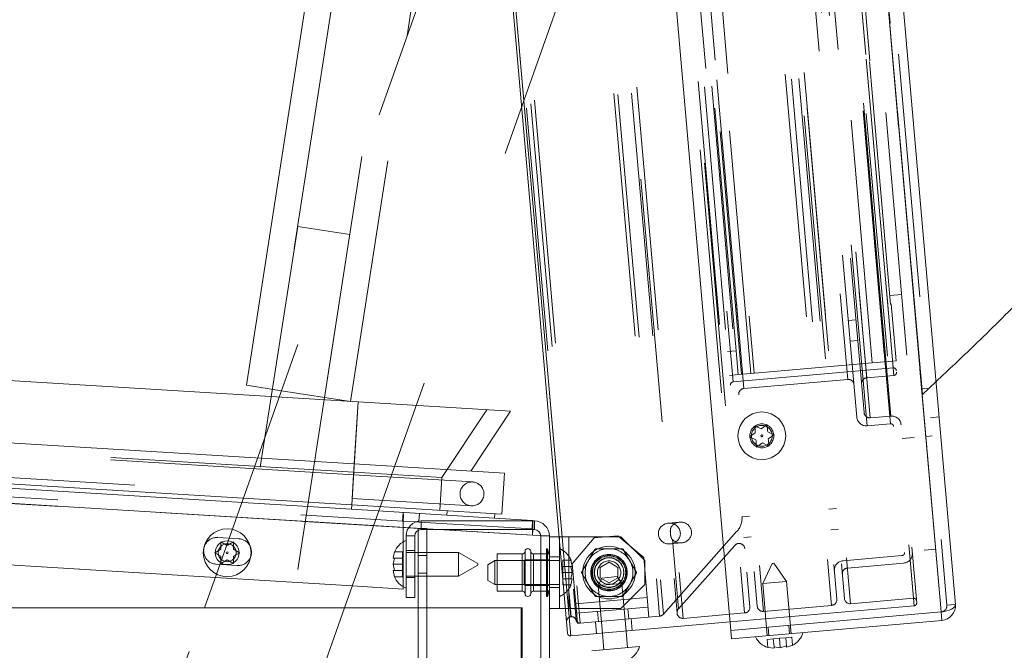
# Paper-space layout 'Top Level(2)' of a CAD drawing. Units: inches. Extents: x 0.1 to 10.8, y 0.2 to 8.4.
# Drawn here: x 3.8 to 4.2, y 2.2 to 2.5 of the extents above; entities that cross this region are included whole.
import ezdxf

# ---------------------------------------------------------------- set-up
doc = ezdxf.new("R2010")
doc.units = ezdxf.units.IN
doc.header["$MEASUREMENT"] = 0
doc.linetypes.add('HIDDEN', pattern=[0.07500000000000001, 0.05, -0.025])

psp = doc.layouts.new('Top Level(2)')

# ---------------------------------------------------------------- hatches: boundary and pattern name
at = {"linetype": 'Continuous', "lineweight": 0}
h = psp.add_hatch(dxfattribs=at)
h.set_pattern_fill('ANSI31', angle=90.0000000000002, style=0)
h.set_pattern_definition([(135.0000000000002, (0, 0), (-0.08838834764831814, -0.08838834764831875), [])])
edge = h.paths.add_edge_path(flags=0)
edge.add_line((3.987755596822816, 2.223708261322514), (3.99972847289676, 2.211735385248572))
edge.add_line((3.99972847289676, 2.211735385248572), (3.99972847289676, 2.216726727233417))
edge.add_line((3.99972847289676, 2.216726727233417), (3.990251267815241, 2.226203932314937))
edge.add_arc((3.992081426543018, 2.228034091042713), 0.002588235294117647, 180, 224.9999999999931, ccw=False)
edge.add_line((3.9894931912489, 2.228034091042713), (3.989493191248899, 2.294284392386627))
edge.add_arc((3.983375544190076, 2.294284392386627), 0.006117647058823529, 0, 90)
edge.add_line((3.983375544190076, 2.300402039445451), (3.936787308895958, 2.300402039445451))
edge.add_arc((3.936787308895958, 2.294284392386627), 0.006117647058823529, 90, 180)
edge.add_line((3.930669661837135, 2.294284392386627), (3.930669661837134, 2.269029490425842))
edge.add_line((3.930669661837134, 2.269029490425842), (3.93419907360184, 2.269029490425843))
edge.add_line((3.93419907360184, 2.269029490425843), (3.93419907360184, 2.294284392386627))
edge.add_arc((3.936787308895958, 2.294284392386627), 0.002588235294117647, 89.9999999999992, 179.9999999999894, ccw=False)
edge.add_line((3.936787308895958, 2.296872627680744), (3.983375544190076, 2.296872627680745))
edge.add_arc((3.983375544190076, 2.294284392386627), 0.002588235294117647, -7.958078640513122e-13, 89.9999999999992, ccw=False)
edge.add_line((3.985963779484194, 2.294284392386627), (3.985963779484194, 2.228034091042713))
edge.add_arc((3.992081426543018, 2.228034091042713), 0.006117647058823529, 180.000000000005, 224.999999999992)
h = psp.add_hatch(dxfattribs=at)
h.set_pattern_fill('ANSI31', style=0)
h.set_pattern_definition([(45, (0, 0), (-0.08838834764831843, 0.08838834764831845), [])])
edge = h.paths.add_edge_path(flags=0)
edge.add_line((3.941724668960253, 1.829813804151329), (3.99972847289676, 1.829813804151329))
edge.add_line((3.99972847289676, 1.829813804151329), (3.99972847289676, 1.833343215916035))
edge.add_line((3.99972847289676, 1.833343215916035), (3.941724668960253, 1.833343215916035))
edge.add_arc((3.941724668960253, 1.835931451210153), 0.002588235294117647, 180, 270, ccw=False)
edge.add_line((3.939136433666135, 1.835931451210153), (3.939136433666135, 2.297323608072898))
edge.add_line((3.939136433666135, 2.297323608072898), (3.93560702190143, 2.297323608072898))
edge.add_line((3.93560702190143, 2.297323608072898), (3.93560702190143, 1.835931451210153))
edge.add_arc((3.941724668960253, 1.835931451210153), 0.006117647058823529, 180, 270.0000000000008)

# ---------------------------------------------------------------- linework, layer by layer
at = {"color": 7, "linetype": 'Continuous', "lineweight": 15}
for p, q in [((4.150385075367953, 2.263060340702318), (4.06042667736331, 3.291289534967997)), ((4.066746624497573, 3.289244336763863), (4.156253863363285, 2.266171915053012)), ((3.974089803528692, 3.283736037263199), (4.064048201533335, 2.25550684299752)), ((3.907828764005476, 3.27326429626723), (3.996975417347269, 2.254313385954368)), ((3.908898221599999, 3.27453882619763), (3.998249947277668, 2.253243928359846)), ((3.922985908025706, 2.72922184013873), (3.865058426236743, 2.356103816614736)), ((3.931073505434006, 2.499530224078014), (3.938753467938651, 2.548997805646831)), ((3.910907592290738, 2.349250065313468), (3.122968239654181, 2.397442500640391)), ((3.909351453047692, 2.323807413588989), (3.121412100411137, 2.371999848915912)), ((3.908322007086908, 2.306976120909718), (3.120382654450352, 2.355168556236641)), ((3.865058426236743, 2.356103816614736), (3.879490127970402, 2.353863259775737)), ((3.908214274370082, 2.305214706559562), (3.120274921733525, 2.353407141886485)), ((3.909351453047692, 2.323807413588989), (3.910907592290738, 2.349250065313468)), ((3.973546526978127, 2.345418903944552), (3.910907592290738, 2.349250065313468)), ((3.957301065913057, 2.320874689630942), (3.973546526978127, 2.345418903944552)), ((4.073823734820265, 2.339521675920843), (4.076489345958612, 2.338278681033368)), ((4.076489345958612, 2.338278681033368), (4.078898616677109, 2.339965670552048)), ((4.071670804521614, 2.334904701996008), (4.07408007524011, 2.33659169151469)), ((4.074336415659956, 2.333661707108535), (4.071670804521614, 2.334904701996008)), ((4.07915495709696, 2.337035686145897), (4.081820568235294, 2.335792691258422)), ((4.081820568235294, 2.335792691258422), (4.079411297516804, 2.334105701739744)), ((4.077002026798303, 2.332418712221064), (4.074592756079803, 2.330731722702386)), ((4.079667637936648, 2.331175717333593), (4.077002026798303, 2.332418712221064)), ((3.908322007086908, 2.306976120909718), (3.909351453047692, 2.323807413588989)), ((3.97100095530316, 2.320036768500071), (3.909351453047692, 2.323807413588989)), ((3.969971509342376, 2.3032054758208), (3.97100095530316, 2.320036768500071)), ((3.908214274370082, 2.305214706559562), (3.908322007086908, 2.306976120909718)), ((3.966928086041957, 2.301623615998688), (3.908214274370082, 2.305214706559562)), ((3.969971509342376, 2.3032054758208), (3.908322007086908, 2.306976120909718)), ((3.852342525247163, 2.277200794632413), (3.462049119654149, 2.301072161945935)), ((3.919430477534254, 2.304528694185885), (3.905331979859893, 2.264715764935644)), ((3.935904393813444, 2.300337991852515), (3.936098355847423, 2.303509243075902)), ((3.966928086041957, 2.301623615998688), (3.967035818758783, 2.303385030348844)), ((3.982599694691547, 2.30066509935169), (3.966928086041956, 2.30162361599868)), ((3.929462440640071, 2.297786034010383), (3.929462440640071, 2.291839418381208)), ((3.929462440640071, 2.29769942676257), (3.931625035801752, 2.297567156776157)), ((3.929506810038887, 2.300376392157608), (3.934756927704762, 2.300055281205065)), ((3.93560702190143, 2.297323608072898), (3.939136433666135, 2.297323608072898)), ((3.93560702190143, 2.287519686504268), (3.93560702190143, 2.297323608072898)), ((3.983375544190076, 2.300402039445451), (3.936787308895958, 2.300402039445451)), ((3.939136433666135, 2.287519686504268), (3.939136433666135, 2.297323608072898)), ((3.930669661837135, 2.294284392386627), (3.930669661837133, 2.292421647288584)), ((3.93419907360184, 2.294284392386627), (3.93419907360184, 2.287519686504268)), ((3.983375544190076, 2.296872627680745), (3.936787308895958, 2.296872627680744)), ((3.982630446150862, 2.294534139485169), (3.982672232536708, 2.296872627680745)), ((3.982630446150862, 2.294534139485168), (3.985963372515295, 2.294330288975951)), ((3.985963779484194, 2.286872627680745), (3.985963779484194, 2.294284392386627)), ((3.989493191248899, 2.293931451210158), (3.989493191248899, 2.294284392386627)), ((3.989493191248897, 2.264519686504275), (3.989493191248897, 2.293931451210158)), ((3.989493191248897, 2.293931451210158), (3.993610838307721, 2.293931451210157)), ((3.930669661837131, 2.292421647288584), (3.930669661837131, 2.282617725719957)), ((3.988717239676266, 2.289029490425843), (3.988316720660664, 2.289029490425843)), ((3.988316720660664, 2.289029490425843), (3.988316720660664, 2.269421647288588)), ((3.9894931912489, 2.286133599732558), (3.988717239676266, 2.289029490425843)), ((3.988717239676266, 2.289029490425843), (3.988717239676266, 2.269421647288588)), ((3.925902573790454, 2.287711992801043), (3.925354444506023, 2.285164859260502)), ((3.925902573790461, 2.285164859260501), (3.925354444506022, 2.282617725719954)), ((3.952238289288115, 2.287519686504268), (3.930669661837131, 2.287519686504268)), ((3.960081426543018, 2.282991449098859), (3.952238289288115, 2.287519686504269)), ((3.952238289288115, 2.282617725719954), (3.952238289288115, 2.287519686504268)), ((3.978323347640055, 2.286872627680745), (3.968120642229292, 2.286872627680745)), ((3.968120642229292, 2.286872627680745), (3.968120642229292, 2.271578510033686)), ((3.988316720660664, 2.286872627680745), (3.983015976034215, 2.286872627680745)), ((3.925354444506022, 2.282617725719954), (3.925902573790471, 2.280070592179412)), ((3.930669661837131, 2.282617725719957), (3.930669661837131, 2.272813804151331)), ((3.952238289288115, 2.277715764935641), (3.952238289288115, 2.282617725719954)), ((3.952238289288115, 2.27771576493564), (3.960081426543018, 2.28224400234105)), ((3.960081426543018, 2.282991449098859), (3.960081426543018, 2.282617725719954)), ((3.960081426543018, 2.282617725719954), (3.960081426543018, 2.28224400234105)), ((3.96714025007243, 2.284127529641529), (3.964199073601842, 2.2824294406145)), ((3.964199073601842, 2.276021697099929), (3.964199073601842, 2.2824294406145)), ((3.968120642229292, 2.284127529641529), (3.96714025007243, 2.284127529641529)), ((3.96714025007243, 2.284127529641531), (3.96714025007243, 2.274323608072901)), ((3.847921344352939, 2.264715764935644), (3.852836554253211, 2.278595889508451)), ((3.925354444506022, 2.280070592179408), (3.925902573790453, 2.277523458638874)), ((3.930669661837131, 2.277715764935641), (3.952238289288115, 2.277715764935641)), ((3.93419907360184, 2.277715764935641), (3.93419907360184, 2.269029490425843)), ((3.93560702190143, 2.264715764935644), (3.93560702190143, 2.277715764935641)), ((3.939136433666135, 2.264715764935644), (3.939136433666135, 2.277715764935641)), ((3.929462440640071, 2.2724839385412), (3.908536074793936, 2.273763849906577)), ((3.929462440640071, 2.27339603305871), (3.929462440640071, 2.2724839385412)), ((3.930669661837134, 2.272813804151332), (3.930669661837134, 2.269029490425842)), ((3.964199073601842, 2.276021697099929), (3.96714025007243, 2.274323608072901)), ((3.96714025007243, 2.274323608072901), (3.968120642229292, 2.274323608072901)), ((3.93419907360184, 2.269029490425843), (3.930669661837134, 2.269029490425842)), ((3.968120642229292, 2.271578510033686), (3.978323347640055, 2.271578510033686)), ((3.983015976034215, 2.271578510033686), (3.988316720660664, 2.271578510033686)), ((3.985963779484194, 2.228034091042713), (3.985963779484194, 2.271578510033686)), ((3.988316720660664, 2.269421647288588), (3.988717239676266, 2.269421647288588)), ((3.988717239676266, 2.269421647288588), (3.9894931912489, 2.272317537981874)), ((3.9779599630779, 2.264715764935644), (2.010508982685743, 2.264715764935644)), ((3.9779599630779, 1.833343215916035), (3.9779599630779, 2.264715764935644)), ((3.978352119940647, 2.264715764935644), (3.9779599630779, 2.264715764935644)), ((3.978352119940647, 2.264715764935644), (3.978352119940647, 1.833343215916035)), ((3.9894931912489, 2.228034091042713), (3.989493191248899, 2.264519686504275)), ((3.996082481752613, 2.264519686504275), (3.989493191248897, 2.264519686504275)), ((4.150385075367953, 2.263060340702318), (4.064048201533335, 2.25550684299752)), ((4.150385075367956, 2.263060340702321), (4.150692683871773, 2.259544359414939)), ((4.06374486536985, 2.25897399121147), (3.998249947277668, 2.253243928359846)), ((4.064355810037152, 2.251990861710141), (4.150692683871773, 2.259544359414939)), ((4.011255857992263, 2.254381798106204), (4.01185398563857, 2.247545167825184)), ((4.021620600325745, 2.248399635891337), (4.021022472679437, 2.255236266172357)), ((4.064048201533339, 2.255506842997524), (4.064355810037152, 2.251990861710141)), ((4.006970678294985, 2.247117933792107), (4.026503907669333, 2.248826869924414)), ((4.079229636654104, 2.248506855373803), (4.08181485019743, 2.248182809202386)), ((4.081767077582525, 2.248728852689413), (4.084352291125856, 2.248404806517989)), ((4.084352291125856, 2.248404806517989), (4.086841959439368, 2.24917284732063)), ((4.086889732054281, 2.248626803833593), (4.089379400367785, 2.249394844636215))]:
    psp.add_line(p, q, dxfattribs=at)
at = {"color": 7, "linetype": 'HIDDEN', "lineweight": 0}
for p, q in [((4.150385075367953, 2.263060340702318), (4.06042667736331, 3.291289534967997)), ((4.063230643210189, 3.288936728260047), (4.152737882075903, 2.265864306549197)), ((4.049928137682791, 3.286877345072886), (4.139279863360461, 2.265582447235102)), ((4.050201567463961, 3.28375202837299), (4.139006433579292, 2.268707763934998)), ((4.05120266761319, 3.285807887478363), (4.140349320954982, 2.266856977165502)), ((4.016601259453703, 3.280812382331113), (4.105406125569035, 2.265768117893121)), ((4.0244208581762, 3.281496508572653), (4.113225724291531, 2.266452244134662)), ((3.98089444959506, 3.277688441257807), (4.069699315710392, 2.262644176819814)), ((3.98647105772457, 3.275814402220552), (4.074865779168148, 2.265458112832403)), ((3.988609972913616, 3.278363462081351), (4.077414839028947, 2.263319197643358)), ((4.019150319314501, 3.278673467142069), (4.107545040758079, 2.26831717775392)), ((4.022281942987155, 3.278947448711856), (4.110676664430732, 2.268591159323706)), ((3.998249947277666, 2.25324392835986), (3.908898221599997, 3.274538826197642)), ((3.946274593488051, 3.27288814954341), (4.034771851099568, 2.2613598663928)), ((3.947941475133336, 3.272387920604328), (4.03632654522351, 2.262141946690378)), ((3.953534821937997, 3.27293285497001), (4.041929543381575, 2.262576565581861)), ((3.955673737127042, 3.275481914830809), (4.044478603242373, 2.260437650392816)), ((3.983443509455859, 3.275549526068762), (4.071838230899437, 2.265193236680612)), ((3.912195893258916, 3.268594466811487), (4.000465292719458, 2.259670614244124)), ((3.913622766095432, 3.27003148480315), (4.002120023706948, 2.258503201652541)), ((4.048748065662163, 3.268869162256464), (4.134990631156271, 2.283112127934478)), ((3.910363125227895, 3.266793891893183), (3.99834770199972, 2.261125577554877)), ((3.910412302213271, 3.26679819432191), (3.998396878985095, 2.261129879983604)), ((4.024406748839585, 3.263587156649174), (4.110101902982735, 2.284087062699737)), ((4.025702008486813, 3.26685289351465), (4.111944573980918, 2.281095859192665)), ((4.048627953263776, 3.265706237453235), (4.134323107406927, 2.286206143503798)), ((4.049902483194176, 3.264636779858713), (4.135392565001449, 2.287480673434197)), ((4.05793589832, 3.265090400713709), (4.143382704935347, 2.288428931996309)), ((4.062819205663586, 3.265517634746785), (4.148266012278935, 2.288856166029386)), ((3.981724967349771, 3.249643264434055), (4.065647222186454, 2.29040750228507)), ((3.983460641526229, 3.244226832436768), (4.066415974026347, 2.296043043167427)), ((3.957356221622867, 3.237698713595906), (4.039574542977322, 2.297939000269221)), ((4.053361706350266, 3.211599192086293), (4.129589354320436, 2.340313188870741)), ((4.043790423956836, 3.210761813381461), (4.120018071927006, 2.339475810165911)), ((4.045633094955019, 3.207770609874389), (4.121313331574234, 2.342741547031387)), ((4.054029230099609, 3.208505176516972), (4.129709466718824, 2.343476113673971)), ((4.040225565308427, 3.206513380280132), (4.115769638825675, 2.343040668814319)), ((4.043494179765974, 3.205221550013591), (4.118764271713435, 2.344880462220432)), ((4.068412314552332, 3.20203805715242), (4.142751036307685, 2.352342579368282)), ((4.04707416800753, 3.191299069512092), (4.119872258521723, 2.359213087393684)), ((4.05820495526453, 3.192272887213199), (4.131003045778722, 2.360186905094791)), ((3.996613360714185, 3.186884320921559), (4.069411451228377, 2.354798338803151)), ((4.039254569285033, 3.190614943270552), (4.112052659799226, 2.358528961152144)), ((4.058471819195555, 3.189222618523853), (4.130736181847697, 2.363237173784136)), ((3.992680682614038, 3.183466639912484), (4.064945045266179, 2.357481195172768)), ((4.122128217079137, 2.365300372910301), (4.050352899522245, 3.185696006632916)), ((4.060119514209418, 3.186550474699074), (4.13189483176631, 2.366154840976461)), ((4.06841183629968, 2.360600798546463), (3.996636518742788, 3.180996432269078)), ((4.072240349257053, 2.360935750028389), (4.00046503170016, 3.181331383751004)), ((4.001832357756364, 3.181451009280271), (4.073607675313257, 2.361055375557657)), ((4.066190042177323, 2.370247787704369), (3.996123660752737, 3.171110192052635)), ((3.96141608571876, 2.906309127745339), (3.875737959092996, 2.354445793131436)), ((3.897097024805502, 2.351129746164836), (3.982775151431266, 2.902993080778739)), ((3.852836554253211, 2.278595889508451), (3.953765042272548, 2.563609147350456)), ((4.004778581790477, 2.545544305556628), (3.919430477534254, 2.304528694185885)), ((3.907776557661756, 2.349471722681536), (3.931073505434006, 2.499530224078014)), ((3.886121549885245, 2.421327776497481), (3.803398021093457, 1.888495369347985)), ((3.907480615597752, 2.418011729530881), (3.886121549885245, 2.421327776497481)), ((3.824757086805964, 1.885179322381385), (3.907480615597752, 2.418011729530881)), ((4.134205717904859, 2.393322373736558), (4.129322410561272, 2.392895139703481)), ((4.115429062567486, 2.383002077199273), (4.112297438894832, 2.382728095629487)), ((4.113042535048518, 2.374211607622271), (4.116174158721172, 2.374485589192058)), ((4.06267406088994, 2.369940179200554), (4.066190042177323, 2.370247787704369)), ((4.066190042177323, 2.370247787704369), (4.067044510243477, 2.360481173017196)), ((3.909082121255626, 2.319403877713599), (3.12114276861907, 2.367596313040521)), ((3.909144121337492, 2.320417570091598), (3.121204768700935, 2.368610005418521)), ((4.13189483176631, 2.366154840976461), (4.122128217079137, 2.365300372910307)), ((4.064945045266179, 2.357481195172768), (4.130736181847697, 2.363237173784136)), ((4.072240349257052, 2.36093575002839), (4.122128217079137, 2.365300372910301)), ((3.120544253525591, 2.357810677761875), (3.908483606162148, 2.309618242434953)), ((4.067044510243477, 2.360481173017196), (4.063528528956094, 2.36017356451338)), ((4.067044510243477, 2.360481173017196), (4.072240349257052, 2.36093575002839)), ((4.069411451228377, 2.354798338803151), (4.112052659799226, 2.358528961152144)), ((4.131003045778722, 2.360186905094791), (4.119872258521723, 2.359213087393684)), ((3.879490127970402, 2.353863259775737), (3.907776557661756, 2.349471722681536)), ((4.144948551184854, 2.354896766037477), (4.142506897513059, 2.354683149020938)), ((4.142751036307685, 2.352342579368288), (4.1482586265555, 2.357557889938965)), ((3.088951304395949, 2.351786969264639), (3.929216223747104, 2.300394165176593)), ((4.142751036307685, 2.352342579368282), (4.142711969848937, 2.352339161496017)), ((3.929462440640071, 2.297786034010383), (3.088793296411275, 2.349203561551076)), ((3.088793296411233, 2.349203561551079), (3.982630446150861, 2.294534139485168)), ((3.090018786607312, 2.34904200011191), (3.929462440640071, 2.29769942676257)), ((3.910907592290737, 2.349250065313468), (3.909144121337492, 2.320417570091598)), ((3.90935145304769, 2.323807413588956), (3.910907592290735, 2.349250065313435)), ((3.963760891699482, 2.346017419038031), (3.945350971868482, 2.318203064245726)), ((4.121313331574234, 2.342741547031387), (4.129709466718824, 2.343476113673971)), ((4.149524072874261, 2.343093772329194), (4.146008091586879, 2.34278616382538)), ((4.120018071927006, 2.339475810165911), (4.129589354320436, 2.340313188870741)), ((4.139332526301779, 2.334722685613514), (4.134449218958193, 2.334295451580437)), ((4.14665748731716, 2.33536353666313), (4.144215833645367, 2.335149919646591)), ((3.908322007086906, 2.306976120909686), (3.90935145304769, 2.323807413588956)), ((3.909144121337492, 2.320417570091598), (3.908322007086908, 2.306976120909718)), ((3.909082121255624, 2.319403877713566), (3.908488152556708, 2.309692575328963)), ((3.909077574861063, 2.319329544819556), (3.908488152556711, 2.309692575328995)), ((3.958010297648855, 2.316411302246204), (3.909082121255626, 2.319403877713599)), ((3.945350971868482, 2.318203064245726), (3.909144121337492, 2.320417570091598)), ((3.945350971868482, 2.318203064245726), (3.944528857617898, 2.304761615063846)), ((3.908483606162148, 2.309618242434953), (3.957411782555376, 2.306625666967558)), ((3.908322007086908, 2.306976120909718), (3.908214274370081, 2.305214706559561)), ((4.107442992303952, 2.305552200862792), (4.104311368631298, 2.305278219293005)), ((3.917306068999892, 2.29852954955142), (3.861112519453119, 2.301966494277256)), ((3.929216223747103, 2.300394165176593), (3.929431689180756, 2.303916993876905)), ((3.947464548201491, 2.304582060535803), (3.947356815484665, 2.302820646185646)), ((4.071632107041368, 2.302419154371488), (4.068604558772656, 2.302154278219698)), ((3.929216223747103, 2.300394165176593), (3.929506810038887, 2.300376392157608)), ((3.931625035801752, 2.297567156776157), (3.93560702190143, 2.297323608072898)), ((3.931678966930519, 2.297650465454827), (3.944396502120623, 2.296872627680744)), ((3.934756927704762, 2.300055281205065), (3.93588289041377, 2.29998641437559)), ((3.93588289041377, 2.29998641437559), (3.935904393813444, 2.300337991852515)), ((3.982384229257895, 2.297142270651378), (3.93588289041377, 2.29998641437559)), ((3.936787308895958, 2.296872627680744), (3.936787308895958, 2.300402039445451)), ((3.982384229257895, 2.297142270651378), (3.982599694691547, 2.30066509935169)), ((3.983375544190075, 2.296872627680744), (3.983375544190075, 2.300402039445451)), ((4.042997780867599, 2.29991397544358), (4.038408236782247, 2.299512442365359)), ((4.105056464784983, 2.296761731285789), (4.108188088457637, 2.297035712855576)), ((3.861963984677403, 2.293133332058385), (3.853352625632194, 2.293660025340647)), ((3.934199073601841, 2.294284392386627), (3.930669661837133, 2.294284392386627)), ((3.985963372515295, 2.294330288975951), (3.985963779484195, 2.294330264084667)), ((3.985963779484195, 2.294284392386627), (3.985963779484195, 2.294330264084667)), ((3.985963779484193, 2.294284392386627), (3.989493191248899, 2.294284392386627)), ((3.993610838307721, 2.293931451210157), (3.997493191248897, 2.293931451210158)), ((3.99361083830772, 2.264519686504275), (3.99361083830772, 2.293931451210158)), ((3.997493191248897, 2.264519686504275), (3.997493191248897, 2.293931451210158)), ((3.997493191248897, 2.293931451210158), (4.018904955954778, 2.293931451210158)), ((4.007837985727652, 2.293448256854901), (3.998925839106631, 2.282827174101573)), ((4.007837985727652, 2.293448256854901), (4.017604600414824, 2.294302724921053)), ((4.028225683168151, 2.285390578300033), (4.017604600414824, 2.294302724921053)), ((4.028708877523407, 2.28412752964153), (4.018904955954778, 2.293931451210158)), ((4.03632654522351, 2.262141946690378), (4.066415974026347, 2.296043043167427)), ((4.069349654926341, 2.293637790212482), (4.072377203195053, 2.293902666364272)), ((3.852081382271325, 2.287387313275052), (3.854628515811867, 2.288857901510345)), ((3.854628515811867, 2.288857901510345), (3.854628515811861, 2.291799077980931)), ((3.854628515811861, 2.291799077980931), (3.857175649352415, 2.290328489745637)), ((3.857175649352415, 2.290328489745637), (3.859722782892952, 2.291799077980934)), ((3.859722782892952, 2.291799077980934), (3.859722782892952, 2.288857901510345)), ((3.859722782892952, 2.288857901510345), (3.862269916433494, 2.287387313275052)), ((3.929462440640071, 2.291839418381208), (3.929462440640071, 2.27339603305871)), ((4.039153332935933, 2.290995954358143), (4.043742877021284, 2.291397487436364)), ((4.040028694966568, 2.292748019278711), (4.042513764446677, 2.264343545145081)), ((4.042513764446677, 2.264343545145081), (4.065647222186454, 2.29040750228507)), ((4.148266012278935, 2.288856166029386), (4.143382704935347, 2.288428931996309)), ((3.854628515811868, 2.285916725039756), (3.852081382271325, 2.287387313275052)), ((3.854628515811866, 2.282975548569167), (3.854628515811868, 2.285916725039756)), ((3.862269916433494, 2.287387313275052), (3.85972278289295, 2.285916725039758)), ((3.85972278289295, 2.285916725039758), (3.859722782892948, 2.282975548569168)), ((3.925354444506017, 2.285164859260502), (3.925902573790454, 2.287711992801043)), ((3.929218681444977, 2.287711992801041), (3.925902573790454, 2.287711992801043)), ((3.929218681444982, 2.285164859260499), (3.925902573790461, 2.285164859260501)), ((3.929218681444983, 2.285164859260499), (3.929218681444977, 2.287711992801041)), ((3.929218681444977, 2.282617725719962), (3.929218681444982, 2.285164859260499)), ((3.93419907360184, 2.28826478454349), (3.930669661837134, 2.28826478454349)), ((3.93419907360184, 2.288245176700353), (3.930669661837134, 2.288245176700353)), ((3.93419907360184, 2.287519686504268), (3.93419907360184, 2.277715764935641)), ((3.93560702190143, 2.277715764935641), (3.93560702190143, 2.287519686504268)), ((3.939136433666135, 2.286304000229761), (3.93560702190143, 2.286304000229761)), ((3.939136433666135, 2.277715764935641), (3.939136433666135, 2.287519686504268)), ((3.979496504738594, 2.284519686504275), (3.979496504738594, 2.287960862974855)), ((3.985963779484194, 2.271578510033686), (3.985963779484194, 2.286872627680745)), ((3.989493191248899, 2.286872627680745), (3.988316720660664, 2.286872627680745)), ((3.989493191248897, 2.285647137484668), (3.99361083830772, 2.285647137484667)), ((4.028225683168151, 2.285390578300033), (4.029664607391555, 2.268943599166832)), ((4.134323107406927, 2.286206143503798), (4.110101902982735, 2.284087062699737)), ((3.852679894667124, 2.282660971287449), (3.861291253712332, 2.282134278005187)), ((3.857175649352416, 2.284446136804464), (3.854628515811866, 2.282975548569167)), ((3.859722782892948, 2.282975548569168), (3.857175649352416, 2.284446136804464)), ((3.929218681444977, 2.282617725719962), (3.925354444506022, 2.282617725719954)), ((3.929218681444981, 2.280070592179408), (3.929218681444977, 2.282617725719962)), ((3.979104347875849, 2.28412752964153), (3.968120642229292, 2.28412752964153)), ((3.993610838307721, 2.284127529641529), (3.968120642229292, 2.284127529641529)), ((3.979496504738594, 2.284519686504275), (3.979104347875849, 2.28412752964153)), ((3.979104347875849, 2.274323608072902), (3.979104347875849, 2.28412752964153)), ((3.979496504738594, 2.273931451210157), (3.979496504738594, 2.284519686504275)), ((3.9894931912489, 2.284519686504275), (3.979496504738594, 2.284519686504275)), ((3.99506181869988, 2.284319835938299), (3.99506181869988, 2.281772702397761)), ((3.99506181869988, 2.284319835938299), (3.998377926354399, 2.284319835938304)), ((3.995061818699881, 2.281772702397757), (3.99837792635439, 2.281772702397756)), ((3.995061818699881, 2.281772702397757), (3.99506181869988, 2.279225568857219)), ((3.998377926354399, 2.284319835938304), (3.998926055638839, 2.281772702397755)), ((3.998926055638838, 2.281772702397758), (3.998377926354399, 2.284319835938304)), ((3.998926055638838, 2.279225568857216), (3.99837792635439, 2.281772702397756)), ((4.000364763330032, 2.266380194968372), (3.998925839106631, 2.282827174101573)), ((4.010326524582236, 2.281348180141001), (4.014002995170471, 2.283470791424786)), ((4.010326524582233, 2.27710295757343), (4.010326524582236, 2.281348180141001)), ((4.014002995170471, 2.283470791424786), (4.017679465758706, 2.281348180141002)), ((4.017679465758706, 2.281348180141002), (4.017679465758704, 2.277102957573431)), ((4.028708877523407, 2.28412752964153), (4.028708877523407, 2.274323608072903)), ((4.080953333964419, 2.282967069765302), (4.077125902322372, 2.274759116121156)), ((4.080953333964419, 2.282967069765303), (4.081325635213037, 2.282999641903973)), ((4.081325635213037, 2.282999641903973), (4.081697936461655, 2.283032214042644)), ((4.086892517009548, 2.275613584187309), (4.081697936461655, 2.283032214042644)), ((4.134990631156271, 2.283112127934478), (4.111944573980918, 2.281095859192665)), ((3.908536074793936, 2.273763849906577), (3.852342525247163, 2.277200794632413)), ((3.925902573790453, 2.277523458638874), (3.92535444450602, 2.280070592179409)), ((3.929218681444981, 2.280070592179408), (3.925902573790471, 2.280070592179412)), ((3.929218681444977, 2.277523458638872), (3.925902573790453, 2.277523458638874)), ((3.929218681444977, 2.277523458638872), (3.929218681444981, 2.280070592179414)), ((3.93419907360184, 2.27726478454349), (3.930669661837134, 2.27726478454349)), ((3.93419907360184, 2.277245176700353), (3.930669661837134, 2.277245176700353)), ((3.93560702190143, 2.278931451210153), (3.939136433666135, 2.278931451210153)), ((3.99506181869988, 2.279225568857219), (3.99506181869988, 2.276678435316672)), ((3.99506181869988, 2.279225568857219), (3.998926055638838, 2.279225568857216)), ((3.9983779263544, 2.276678435316676), (3.998926055638838, 2.279225568857216)), ((4.010982208725724, 2.276993010097105), (4.009546921859957, 2.27391502748055)), ((4.014002995170468, 2.274980346289645), (4.010326524582233, 2.27710295757343)), ((4.010982208725724, 2.276993010097105), (4.017365568841671, 2.277551481742454)), ((4.017679465758704, 2.277102957573431), (4.014002995170468, 2.274980346289645)), ((4.019313536547131, 2.274769495546704), (4.017365568841671, 2.277551481742454)), ((3.968120642229292, 2.274323608072902), (3.979104347875849, 2.274323608072902)), ((3.968120642229292, 2.274323608072901), (3.993610838307721, 2.274323608072901)), ((3.979104347875849, 2.274323608072902), (3.979496504738594, 2.273931451210157)), ((3.979496504738594, 2.273931451210157), (3.9894931912489, 2.273931451210157)), ((3.979496504738594, 2.270490274739569), (3.979496504738594, 2.273931451210157)), ((3.989493191248897, 2.273098117876824), (3.99361083830772, 2.273098117876824)), ((3.99506181869988, 2.276678435316672), (3.9983779263544, 2.276678435316676)), ((3.99506181869988, 2.276678435316673), (3.995061818699878, 2.274131301776131)), ((3.995061818699878, 2.274131301776131), (3.998377926354402, 2.27413130177613)), ((3.998926055638836, 2.276678435316676), (3.998377926354402, 2.27413130177613)), ((3.998377926354402, 2.27413130177613), (3.998926055638838, 2.276678435316677)), ((4.019313536547132, 2.274769495546704), (4.009546921859957, 2.27391502748055)), ((4.009546921859957, 2.27391502748055), (4.011255857992263, 2.254381798106204)), ((4.018904955954778, 2.264519686504275), (4.028708877523407, 2.274323608072903)), ((4.021022472679437, 2.255236266172357), (4.019313536547131, 2.274769495546704)), ((4.082009209665959, 2.275186350154232), (4.077125902322373, 2.274759116121156)), ((4.077125902322373, 2.274759116121156), (4.079005732067911, 2.253272563809369)), ((4.086892517009547, 2.275613584187309), (4.082009209665959, 2.275186350154232)), ((4.088772346755085, 2.254127031875523), (4.086892517009547, 2.275613584187309)), ((3.988316720660664, 2.271578510033686), (3.989493191248899, 2.271578510033686)), ((4.029664607391555, 2.268943599166832), (4.000364763330032, 2.266380194968372)), ((4.029664607391555, 2.268943599166832), (4.030361853333535, 2.260974041582098)), ((4.113225724291531, 2.266452244134662), (4.139006433579292, 2.268707763934998)), ((3.808199070716485, 2.1525435245683), (3.847921344352939, 2.264715764935644)), ((3.905331979859893, 2.264715764935644), (3.859212610234415, 2.134478682774472)), ((3.93560702190143, 1.835931451210153), (3.93560702190143, 2.264715764935644)), ((3.939136433666137, 2.264715764935644), (3.939136433666137, 1.833343215916035)), ((4.001062009272014, 2.258410637383638), (4.000364763330032, 2.266380194968372)), ((4.030002976745751, 2.265076019750712), (4.00070313268423, 2.26251261555225)), ((4.139279863360461, 2.265582447235102), (4.06374486536985, 2.25897399121147)), ((4.105406125569035, 2.265768117893121), (4.077414839028947, 2.263319197643358)), ((4.156253863363285, 2.266171915053012), (4.152737882075903, 2.265864306549197)), ((3.997493191248897, 2.264519686504275), (3.996082481752613, 2.264519686504275)), ((4.018904955954778, 2.264519686504275), (3.997493191248897, 2.264519686504275)), ((3.99834770199972, 2.261125577554877), (3.998396878985095, 2.261129879983604)), ((4.002120023706948, 2.258503201652541), (4.034771851099568, 2.2613598663928)), ((4.009607797123291, 2.259158296941522), (4.00924892053551, 2.263260275110135)), ((4.022109063922876, 2.260252016066199), (4.02175018733509, 2.264353994234811)), ((4.069699315710392, 2.262644176819814), (4.044478603242373, 2.260437650392816)), ((4.150385075367954, 2.263060340702335), (4.150692683871771, 2.259544359414952)), ((4.002120023706949, 2.258503201652541), (4.001062009272014, 2.258410637383638)), ((4.0083869702874, 2.259051488433254), (4.008814204320476, 2.254168181089666)), ((4.023464126351238, 2.255449883188896), (4.023036892318161, 2.260333190532484)), ((4.079323186904079, 2.256843231052988), (4.079630795407894, 2.253327249765606)), ((4.08814728341511, 2.254072345919292), (4.087839674911295, 2.257588327206674)), ((4.086552941613713, 2.252476336184355), (4.084015500685281, 2.252254338868747)), ((4.089090382542126, 2.252698333499954), (4.086552941613705, 2.252476336184354)), ((4.086552941613713, 2.252476336184355), (4.086841959439368, 2.24917284732063)), ((4.089090382542126, 2.252698333499954), (4.089379400367785, 2.249394844636215)), ((4.081478059756866, 2.252032341553149), (4.078940618828446, 2.251810344237539)), ((4.078940618828446, 2.251810344237539), (4.079229636654104, 2.248506855373803)), ((4.08181485019743, 2.248182809202381), (4.079229636654104, 2.248506855373803)), ((4.084015500685281, 2.252254338868747), (4.081478059756865, 2.252032341553148)), ((4.081478059756865, 2.252032341553148), (4.081767077582525, 2.248728852689413)), ((4.084015500685281, 2.252254338868747), (4.084352291125856, 2.248404806517989)), ((4.089379400367785, 2.249394844636215), (4.086889732054279, 2.248626803833592))]:
    psp.add_line(p, q, dxfattribs=at)
at = {"color": 8, "linetype": 'Continuous', "lineweight": 15}
for p, q in [((3.861112519453119, 2.301966494277256), (3.485068949157327, 2.324966304327287)), ((3.929462440640072, 2.297786034010383), (3.917306068999892, 2.29852954955142)), ((3.929462440640071, 2.297786034010383), (3.931678966930519, 2.297650465454827)), ((3.944396502120623, 2.296872627680744), (3.982630446150862, 2.294534139485168)), ((3.978323347640055, 2.271578510033687), (3.978323347640055, 2.286872627680745)), ((3.979496504738594, 2.287960862974855), (3.979496504738594, 2.270490274739569)), ((3.981842818935676, 2.270490274739572), (3.981842818935676, 2.287960862974863)), ((3.983015976034215, 2.286872627680745), (3.983015976034215, 2.271578510033686))]:
    psp.add_line(p, q, dxfattribs=at)
at = {"color": 7, "linetype": 'Continuous', "lineweight": 15}
for centre, radius in [((4.076745686378456, 2.335348696627217), 0.009803921568627447), ((3.85717564935241, 2.287387313275052), 0.00980392156862786), ((3.857175649352408, 2.287387313275051), 0.004901960784313708), ((3.857175649352408, 2.28738731327505), 0.0003737233789049554)]:
    psp.add_circle(centre, radius, dxfattribs=at)
at = {"color": 7, "linetype": 'HIDDEN', "lineweight": 0}
for centre, radius in [((4.076745686378456, 2.335348696627217), 0.004901960784313724), ((4.076745686378455, 2.335348696627221), 0.004274509803921806), ((4.076745686378459, 2.335348696627216), 0.0003737233789050021), ((3.957711040102116, 2.311518484606881), 0.004901960784314105), ((3.85717564935241, 2.287387313275051), 0.003686274509804299), ((4.014002995170467, 2.279225568857216), 0.01078431372549016), ((4.014002995170467, 2.279225568857216), 0.0074901960784306), ((4.014002995170467, 2.279225568857216), 0.0074901960784306), ((4.014002995170466, 2.279225568857217), 0.007450980392157192), ((4.014002995170468, 2.279225568857216), 0.007352941176470118), ((4.014002995170469, 2.279225568857215), 0.006911764705882284), ((4.014002995170469, 2.279225568857216), 0.006901960784314376), ((4.014002995170468, 2.279225568857216), 0.00684171399504141), ((4.014002995170468, 2.279225568857216), 0.006127450980391913), ((4.014002995170468, 2.279225568857216), 0.006019607843136932), ((4.014002995170468, 2.279225568857215), 0.006019607843136932), ((4.014002995170468, 2.279225568857216), 0.004803921568627523)]:
    psp.add_circle(centre, radius, dxfattribs=at)
for centre, radius, start, end in [((4.130838718015635, 2.362065180021675), 0.001176470588235448, 5.000000000008835, 95.00000000000507), ((4.112257732135103, 2.356184973627223), 0.002352941176470453, 4.999999999996177, 95.00000000000601), ((4.120077330857599, 2.356869099868763), 0.002352941176470011, 94.9999999999854, 185.0000000000078), ((4.130900509610783, 2.361358898857252), 0.001176470588235448, 275.0000000000059, 5.000000000005065), ((4.065047581434118, 2.356309201410307), 0.001176470588236371, 95.00000000004817, 185.0000000000236), ((4.069616523564254, 2.352454351278229), 0.002352941176470934, 95.00000000000601, 185.0000000000166), ((4.119676284700544, 2.343382456040781), 0.003921568627451172, 185.0000000000031, 275.0000000000019), ((4.121108259238357, 2.345085534556309), 0.002352941176470896, 185.0000000000059, 275.0000000000068), ((4.130051253945285, 2.339569467799101), 0.003921568627451172, 5.000000000001133, 95.00000000000114), ((4.129691890488375, 2.339141195108281), 0.001176470588235409, 4.99999999998352, 95.00000000000695), ((4.060788314995698, 2.301506032809919), 0.007843137254902545, 315.85064165481, 4.659701837677994), ((3.853016260149659, 2.288160498314048), 0.005509803921568887, 86.49999999999967, 266.5000000000002), ((3.861627619194867, 2.287633805031787), 0.005509803921568914, 266.4999999999959, 86.4999999999994), ((3.990572195113218, 2.28118635317094), 0.008411192214112366, 20.65928033369996, 68.82228676788586), ((4.014002995170469, 2.279225568857216), 0.009803921568629631, 90.0000000000052, 150.0000000000165), ((4.014002995170469, 2.279225568857216), 0.009803921568627416, 30.00000000001104, 90.0000000000052), ((4.067406988646273, 2.288845595057726), 0.002352941176470857, 4.999999999994293, 138.408859728797), ((4.134220571238989, 2.287378137266259), 0.001176470588235005, 275.0000000000078, 5.000000000008835), ((4.134648843929809, 2.287018773809348), 0.003921568627451172, 275.0000000000019, 4.9999999999958), ((4.014002995170469, 2.279225568857216), 0.009803921568629631, 150.0000000000165, 210.0000000000034), ((4.014002995170469, 2.279225568857216), 0.009803921568627444, 329.9999999999978, 30.00000000001104), ((4.110443690209197, 2.280180416824868), 0.003921568627451133, 95.0000000000017, 184.9999999999955), ((4.112149646316795, 2.278751871667743), 0.002352941176470896, 95.00000000000507, 185.0000000000059), ((3.990572195113218, 2.277264784543489), 0.008411192214111803, 291.1777132321171, 338.4810084477123), ((4.014002995170469, 2.279225568857216), 0.009803921568628434, 210.0000000000034, 269.99999999998), ((4.014002995170469, 2.279225568857216), 0.009803921568627444, 269.99999999998, 329.9999999999978), ((4.13910896974723, 2.267535770172537), 0.001176470588235448, 5.000000000008835, 95.00000000000507), ((4.069494243374515, 2.264988164344736), 0.002352941176470896, 275.0000000000059, 4.99999999998352), ((4.07720976669307, 2.265663185168279), 0.002352941176470857, 184.9999999999951, 275.0000000000078), ((4.105201053233158, 2.268112105418043), 0.002352941176470453, 275.0000000000068, 4.999999999996177), ((4.113020651955654, 2.268796231659583), 0.002352941176470453, 185.0000000000078, 275.0000000000068), ((4.139177327192523, 2.266754440997563), 0.00117647058823537, 274.9999999999628, 5.000000000012605), ((4.150159495798488, 2.265638726979733), 0.002588235294118792, 275.0000000000051, 4.999999999983765), ((3.99851859561295, 2.259172254617443), 0.001960784313725989, 94.99999999998934, 184.9999999999879), ((3.998567772598326, 2.25917655704617), 0.001960784313725368, 14.59406822685001, 94.99999999998934), ((4.034566778763691, 2.263703853917721), 0.002352941176470585, 275.0000000000068, 318.4088597287978), ((4.044273530906496, 2.262781637917738), 0.002352941176470585, 138.408859728797, 275.0000000000068), ((4.001983308816363, 2.260065860002488), 0.001568627450980354, 194.5940682268683, 275.0000000000284)]:
    psp.add_arc(centre, radius, start, end, dxfattribs=at)
at = {"color": 7, "linetype": 'Continuous', "lineweight": 15}
for centre, radius, start, end in [((3.936787308895958, 2.294284392386627), 0.006117647058823561, 90, 180), ((3.983375544190076, 2.294284392386627), 0.006117647058823561, 0, 90), ((3.936787308895958, 2.294284392386627), 0.002588235294118224, 90, 179.9999999999902), ((3.983375544190076, 2.294284392386627), 0.00258823529411778, 0, 90), ((3.933708305031641, 2.284578510033684), 0.008411192214112127, 111.1777132321602, 158.4810084477277), ((3.980669661837136, 2.287872627680745), 0.0011764705882361, 4.301222304549655, 175.6987776957356), ((3.978323347640055, 2.288049098268981), 0.001176470588235556, 270.0000000000008, 355.6987776951675), ((3.983015976034215, 2.288049098268981), 0.001176470588235228, 184.301222304854, 270.0000000000008), ((3.933708305031641, 2.280656941406233), 0.008411192214114198, 200.6592803336739, 248.8222867678461), ((3.978323347640055, 2.270402039445451), 0.001176470588235556, 4.301222304811701, 90), ((3.980669661837136, 2.270578510033686), 0.0011764705882361, 184.3012223042653, 355.6987776954728), ((3.983015976034215, 2.270402039445451), 0.001176470588235261, 90, 175.6987776951252), ((4.150159495798492, 2.265638726979736), 0.006117647058823885, 275.0000000000063, 5.000000000001647), ((3.99814741110973, 2.254415922122307), 0.001176470588235448, 185.0000000000059, 274.9999999999628), ((4.081670881269496, 2.256555984468978), 0.008411192214112318, 206.1777132321601, 253.4810084477297), ((4.085577527144366, 2.256897771695439), 0.00841119221411343, 295.6592803336708, 343.8222867678488), ((4.01842578071503, 2.251170375711248), 0.008411192214112921, 295.659280333702, 343.8222867678825)]:
    psp.add_arc(centre, radius, start, end, dxfattribs=at)
at = {"color": 7, "linetype": 'HIDDEN', "lineweight": 0}
psp.add_ellipse((4.038780784859089, 2.295254198361751), major_axis=(0.004501572232386229, 0.0003938365383771015), ratio=0.9459459459457316, dxfattribs=at)
psp.add_ellipse((4.04337032894444, 2.295655731439972), major_axis=(0.004501572232386229, 0.0003938365383771015), ratio=0.9459459459457316, start_param=3.797049293935627, end_param=8.76932132042346, dxfattribs=at)
at = {"color": 7, "linetype": 'Continuous', "lineweight": 15}
psp.add_ellipse((4.150159495798488, 2.265638726979733), major_axis=(0.006094367564797309, 0.0005331880732795113), ratio=0.4230769230768561, start_param=4.712388980384744, end_param=6.283185307179586, dxfattribs=at)
for points, knots in [([(4.1482586265555, 2.357557889938965), (4.153514761897987, 2.36249580289238), (4.165724376803395, 2.373966210648111), (4.184278900595162, 2.392386104192748), (4.203962770915846, 2.412749676571062), (4.223295002436056, 2.433808059216097), (4.242439110141377, 2.455857388539954), (4.261461146395172, 2.479218589601895), (4.279932622466649, 2.503633054027), (4.297461338823855, 2.528843744705638), (4.313163312503637, 2.553699090257063), (4.326995995386667, 2.578000070631315), (4.339041336012272, 2.601697407729825), (4.3496946698709, 2.625593835979387), (4.358891583859235, 2.649688047298298), (4.366565280261966, 2.673977982040014), (4.372646420008869, 2.698458679948558), (4.377058397710815, 2.723091545011999), (4.379730726349762, 2.747807309383707), (4.380613106701682, 2.772536104981661), (4.379671603896119, 2.79724295461489), (4.376881879191138, 2.821871020787748), (4.372259019839122, 2.846252805013814), (4.365875125174572, 2.870222663011788), (4.357833380170879, 2.893674655811131), (4.34821140627528, 2.916623672515611), (4.337039073023813, 2.939172073131311), (4.324305462514238, 2.96143396436886), (4.309974559417306, 2.983505512122483), (4.294044223234268, 3.005403414921641), (4.276980219035648, 3.026559529439075), (4.259197525424781, 3.046689897106379), (4.241205191595911, 3.065504235470466), (4.223030618143431, 3.083213155486801), (4.204890366705436, 3.099808830453908), (4.186792219577438, 3.115457390959653), (4.168791369092931, 3.130243090438444), (4.15054712469353, 3.144537730282134), (4.131824792027962, 3.158575407421925), (4.112033845705046, 3.172768994147428), (4.092960177952231, 3.185947150956768), (4.080281337494652, 3.194240759322827), (4.074741310602555, 3.197864656439777)], [0, 0, 0, 0, 0.0209105433690686, 0.04857365066980368, 0.0757992849847856, 0.1030265464675607, 0.1314525474868274, 0.1604564130529684, 0.1903635354604616, 0.2202010004788018, 0.2494636341152762, 0.275579583138838, 0.3012520669312635, 0.3265122557671826, 0.351407927042057, 0.3759918146866139, 0.4003289748776933, 0.4244985399009511, 0.4484976246074442, 0.4723517266408828, 0.4961837718386173, 0.5201232709373828, 0.5441524608954534, 0.5680744751406481, 0.591987353331107, 0.6159842553537288, 0.6401787555972024, 0.6649085829897035, 0.6903065815392003, 0.716446011514408, 0.7433931000337585, 0.7690870135771898, 0.7943063379611165, 0.8188595938410593, 0.8426521376639422, 0.8655858580548389, 0.8882250417992372, 0.9101906780790666, 0.9327854300332781, 0.9560711215976537, 0.9808052504089078, 1, 1, 1, 1]), ([(4.07408007524011, 2.33659169151469), (4.074025923123476, 2.337210653040151), (4.073938753589605, 2.338207005371583), (4.073855332449313, 2.339160513368206), (4.073823734820265, 2.339521675920843)], [0, 0, 0, 0, 0.6212275576962002, 1, 1, 1, 1]), ([(4.078898616677109, 2.339965670552048), (4.078913247067161, 2.339798444428556), (4.078944624487922, 2.339439798868185), (4.079029305990151, 2.338471884868491), (4.079100926881162, 2.337653254338335), (4.07915495709696, 2.337035686145897)], [0, 0, 0, 0, 0.1766606254667347, 0.3788794937853336, 1, 1, 1, 1]), ([(4.074592756079803, 2.330731722702386), (4.074578125689754, 2.330898948825878), (4.074546748268998, 2.331257594386248), (4.074462066766768, 2.332225508385942), (4.074390445875755, 2.333044138916097), (4.074336415659956, 2.333661707108535)], [0, 0, 0, 0, 0.1766606254663447, 0.3788794937843296, 1, 1, 1, 1]), ([(4.079411297516804, 2.334105701739744), (4.079465449633439, 2.333486740214284), (4.079552619167313, 2.332490387882854), (4.079636040307602, 2.331536879886229), (4.079667637936648, 2.331175717333593)], [0, 0, 0, 0, 0.6212275576965115, 1, 1, 1, 1]), ([(3.982630446150862, 2.294534139485168), (3.982617334751613, 2.294872581817528), (3.982591111953115, 2.295549466482247), (3.982546091204505, 2.296406586326542), (3.982501866693269, 2.296723912721668), (3.982481140883882, 2.296872627680745)], [0, 0, 0, 0, 0.3469814968747457, 0.6939629937494888, 0.9999999999999999, 0.9999999999999999, 0.9999999999999999, 0.9999999999999999]), ([(3.925354444506023, 2.285164859260502), (3.925407883505537, 2.285164859260499), (3.925493905123306, 2.285164859260493), (3.925790305497013, 2.285164859260498), (3.925902573790461, 2.285164859260501)], [0, 0, 0, 0, 0.6212275576962296, 1, 1, 1, 1]), ([(3.925902573790471, 2.280070592179412), (3.925847547303719, 2.280070592179411), (3.925729533414715, 2.280070592179407), (3.925486730422989, 2.28007059217942), (3.925411327702853, 2.280070592179413), (3.925354444506022, 2.280070592179408)], [0, 0, 0, 0, 0.1766606254666904, 0.378879493785399, 0.9999999999999999, 0.9999999999999999, 0.9999999999999999, 0.9999999999999999]), ([(4.08181485019743, 2.248182809202386), (4.081810192681739, 2.248236044850375), (4.081802695403757, 2.248321739129917), (4.08177686240903, 2.248617011610715), (4.081767077582525, 2.248728852689413)], [0, 0, 0, 0, 0.6212275576961633, 0.9999999999999999, 0.9999999999999999, 0.9999999999999999, 0.9999999999999999]), ([(4.086841959439368, 2.24917284732063), (4.086846755313693, 2.249118030226273), (4.086857040901847, 2.249000465415746), (4.086878202576919, 2.248758586362706), (4.086884774357005, 2.248683470572686), (4.086889732054281, 2.248626803833593)], [0, 0, 0, 0, 0.1766606254668022, 0.3788794937853993, 1, 1, 1, 1])]:
    psp.add_open_spline(points, degree=3, knots=knots, dxfattribs=at)
psp.add_open_spline([(3.929431689180756, 2.303916993876906), (3.929459760694355, 2.303823147252074), (3.929515903721553, 2.303635454002408), (3.929530594506852, 2.302217210773399), (3.929508200978694, 2.300192644378913), (3.929477694086279, 2.298588237466559), (3.929462440640071, 2.297786034010382)], degree=3, dxfattribs=at)
at = {"color": 7, "linetype": 'HIDDEN', "lineweight": 0}
for points, knots in [([(3.982481140883882, 2.296872627680745), (3.982478559333991, 2.296895652581113), (3.982454100602777, 2.297113800543792), (3.982417218531172, 2.297128828686564), (3.982384229257895, 2.297142270651378)], [0, 0, 0, 0, 0.1055471712226103, 1, 1, 1, 1]), ([(3.982672232536708, 2.296872627680745), (3.982672259041554, 2.296874110570923), (3.982686246133248, 2.297656658853838), (3.982697406609022, 2.298945804189606), (3.982684207584499, 2.300388437491838), (3.982627865655864, 2.30057287873174), (3.982599694691547, 2.30066509935169)], [0, 0, 0, 0, 0.0006324491047338122, 0.3337549660698454, 0.6668774830349075, 1, 1, 1, 1]), ([(4.040028694966569, 2.292748019278712), (4.040008204427652, 2.292769897974329), (4.039813290890747, 2.292978016167951), (4.039506906432435, 2.293546761114663), (4.039278666249585, 2.29457837267182), (4.039158910111657, 2.295827857517069), (4.039178332640261, 2.296950892419591), (4.03938353492998, 2.297638701273172), (4.039547138500723, 2.297895915504341), (4.039574542977322, 2.297939000269221)], [0, 0, 0, 0, 0.01813369433499048, 0.172494365047397, 0.3762639631472225, 0.5840236671957751, 0.8156521666707599, 0.9691207480273423, 0.9999999999999999, 0.9999999999999999, 0.9999999999999999, 0.9999999999999999]), ([(4.005512550035324, 2.284127529641528), (4.00601048507394, 2.284989978427278), (4.006998456911548, 2.286701195846461), (4.00789701238287, 2.288257539576209), (4.008342698413708, 2.289029490425845)], [0, 0, 0, 0, 0.5039971987672343, 1, 1, 1, 1]), ([(4.008342698413708, 2.289029490425845), (4.008688750306034, 2.289029490425845), (4.010339894901993, 2.289029490425846), (4.012294416387163, 2.289029490425836), (4.013873250728746, 2.289029490425843), (4.014002995170468, 2.289029490425843)], [0, 0, 0, 0, 0.1957311255785072, 0.9339073053089166, 1, 1, 1, 1]), ([(4.014002995170469, 2.289029490425843), (4.015240574244695, 2.289029490425843), (4.017214458411523, 2.289029490425841), (4.018997992047424, 2.289029490425841), (4.019663291927229, 2.289029490425842)], [0, 0, 0, 0, 0.6269765445332396, 1, 1, 1, 1]), ([(4.019663291927229, 2.289029490425841), (4.020050798275864, 2.288358309741754), (4.020839060176102, 2.286993000080873), (4.021816343592326, 2.285300295550567), (4.022374910896301, 2.284332828600638), (4.022493440305607, 2.28412752964153)], [0, 0, 0, 0, 0.4323833537855071, 0.8795502971452857, 1, 1, 1, 1]), ([(3.99837792635439, 2.281772702397756), (3.998432952841144, 2.281772702397756), (3.998550966730154, 2.281772702397756), (3.998793769721868, 2.281772702397767), (3.998869172442005, 2.281772702397762), (3.998926055638838, 2.281772702397758)], [0, 0, 0, 0, 0.1766606254668918, 0.3788794937846074, 1, 1, 1, 1]), ([(4.002682401656946, 2.279225568857216), (4.00306990800558, 2.279896749541304), (4.003858169905818, 2.281262059202185), (4.004835453322045, 2.28295476373249), (4.005394020626019, 2.283922230682419), (4.005512550035324, 2.284127529641528)], [0, 0, 0, 0, 0.432383353785385, 0.8795502971453578, 1, 1, 1, 1]), ([(4.022493440305607, 2.28412752964153), (4.022991375344223, 2.283265080855781), (4.023979347181832, 2.281553863436601), (4.024877902653152, 2.279997519706852), (4.025323588683991, 2.279225568857215)], [0, 0, 0, 0, 0.5039971987666853, 1, 1, 1, 1]), ([(4.005512550035327, 2.274323608072901), (4.005014614996712, 2.275186056858649), (4.004026643159106, 2.276897274277831), (4.003128087687785, 2.278453618007579), (4.002682401656946, 2.279225568857216)], [0, 0, 0, 0, 0.5039971987667466, 0.9999999999999999, 0.9999999999999999, 0.9999999999999999, 0.9999999999999999]), ([(4.025323588683991, 2.279225568857215), (4.024936082335357, 2.278554388173128), (4.024147820435119, 2.277189078512246), (4.02317053701889, 2.275496373981941), (4.022611969714916, 2.274528907032011), (4.022493440305611, 2.274323608072902)], [0, 0, 0, 0, 0.4323833537853934, 0.879550297145379, 1, 1, 1, 1]), ([(3.998926055638838, 2.276678435316677), (3.998872616639322, 2.276678435316674), (3.998786595021551, 2.27667843531667), (3.998490194647848, 2.276678435316675), (3.9983779263544, 2.276678435316676)], [0, 0, 0, 0, 0.6212275576959889, 0.9999999999999999, 0.9999999999999999, 0.9999999999999999, 0.9999999999999999]), ([(4.008342698413704, 2.26942164728859), (4.007955192065071, 2.270092827972678), (4.007166930164835, 2.27145813763356), (4.006189646748608, 2.273150842163864), (4.005631079444633, 2.274118309113792), (4.005512550035327, 2.274323608072901)], [0, 0, 0, 0, 0.4323833537856741, 0.87955029714519, 0.9999999999999999, 0.9999999999999999, 0.9999999999999999, 0.9999999999999999]), ([(4.022493440305611, 2.274323608072902), (4.021995505266995, 2.273461159287153), (4.021007533429386, 2.271749941867971), (4.020108977958065, 2.270193598138223), (4.019663291927226, 2.269421647288586)], [0, 0, 0, 0, 0.5039971987667419, 1, 1, 1, 1]), ([(4.014002995170466, 2.269421647288588), (4.013873250727187, 2.269421647288588), (4.012294416385041, 2.269421647288581), (4.010339894900112, 2.269421647288591), (4.008688750305544, 2.26942164728859), (4.008342698413704, 2.26942164728859)], [0, 0, 0, 0, 0.06609269548329082, 0.8042688746979906, 1, 1, 1, 1]), ([(4.019663291927226, 2.269421647288586), (4.018997992045458, 2.269421647288586), (4.017214458409439, 2.269421647288587), (4.015240574242585, 2.269421647288588), (4.014002995170466, 2.269421647288588)], [0, 0, 0, 0, 0.3730234565432693, 1, 1, 1, 1])]:
    psp.add_open_spline(points, degree=3, knots=knots, dxfattribs=at)

doc.saveas('drawing.dxf')
